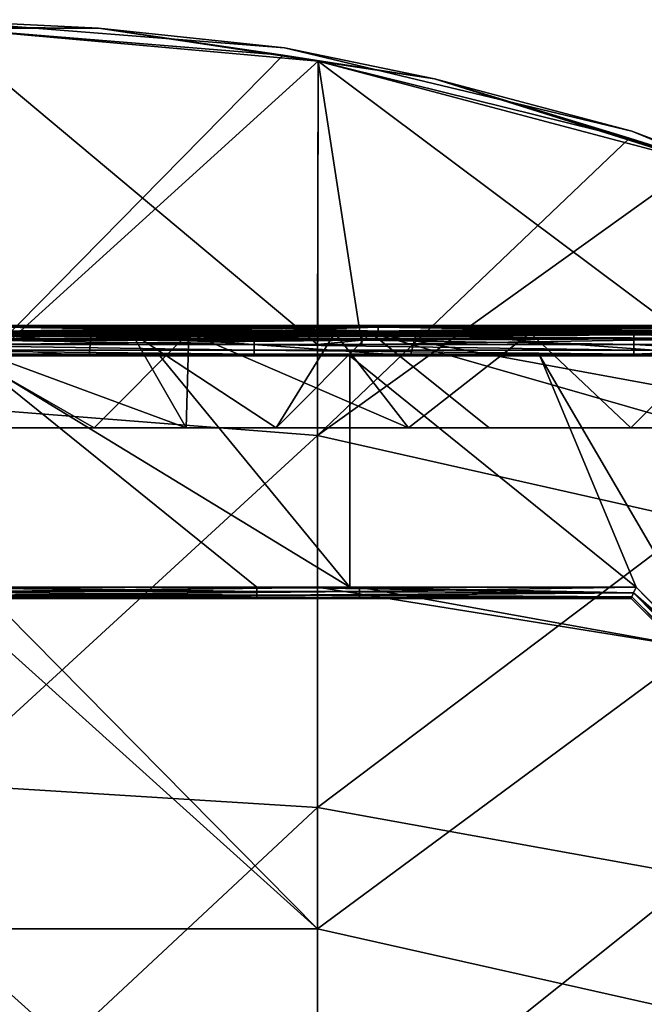
# Model space of a CAD drawing. Units: millimetres. Extents: x -300 to 300, y -600 to 10.
# Drawn here: x 12 to 94, y -130 to 0 of the extents above; entities that cross this region are included whole.
import ezdxf

# ---------------------------------------------------------------- set-up
doc = ezdxf.new("R2010")
doc.units = ezdxf.units.MM
doc.header["$LTSCALE"] = 65.185185
for name, color, linetype in [('1', 7, 'CONTINUOUS'), ('104', 7, 'CONTINUOUS'), ('108', 7, 'CONTINUOUS'), ('110', 7, 'CONTINUOUS'), ('113', 7, 'CONTINUOUS'), ('118', 7, 'CONTINUOUS'), ('119', 7, 'CONTINUOUS'), ('120', 7, 'CONTINUOUS'), ('121', 7, 'CONTINUOUS'), ('122', 7, 'CONTINUOUS'), ('123', 7, 'CONTINUOUS'), ('124', 7, 'CONTINUOUS'), ('125', 7, 'CONTINUOUS'), ('126', 7, 'CONTINUOUS'), ('17', 7, 'CONTINUOUS'), ('18', 7, 'CONTINUOUS'), ('2', 7, 'CONTINUOUS'), ('25', 7, 'CONTINUOUS'), ('3', 7, 'CONTINUOUS'), ('33', 7, 'CONTINUOUS'), ('34', 7, 'CONTINUOUS'), ('46', 7, 'CONTINUOUS'), ('47', 7, 'CONTINUOUS'), ('53', 7, 'CONTINUOUS'), ('54', 7, 'CONTINUOUS'), ('58', 7, 'CONTINUOUS'), ('6', 7, 'CONTINUOUS'), ('66', 7, 'CONTINUOUS'), ('67', 7, 'CONTINUOUS'), ('68', 7, 'CONTINUOUS'), ('8', 7, 'CONTINUOUS'), ('80', 7, 'CONTINUOUS'), ('88', 7, 'CONTINUOUS'), ('9', 7, 'CONTINUOUS'), ('96', 7, 'CONTINUOUS')]:
    doc.layers.add(name, color=color, linetype=linetype)

msp = doc.modelspace()

# ---------------------------------------------------------------- linework, layer by layer
at = {"layer": '1', "linetype": 'Continuous'}
for points in [[(1.26, -1, 26), (1.25, -50.92, 26), (46.78, -4.68, 26), (1.26, -1, 26)], [(46.78, -4.68, 26), (1.25, -50.92, 26), (51.37, -5.45, 26), (46.78, -4.68, 26)], [(51.37, -5.45, 26), (1.25, -50.92, 26), (51.3, -54.81, 26), (51.37, -5.45, 26)], [(51.37, -5.45, 26), (51.3, -54.81, 26), (92.4, -15.64, 26), (51.37, -5.45, 26)], [(92.4, -15.64, 26), (51.3, -54.81, 26), (101.58, -18.78, 26), (92.4, -15.64, 26)], [(101.58, -18.78, 26), (51.3, -54.81, 26), (101.35, -66.12, 26), (101.58, -18.78, 26)], [(1.25, -50.92, 26), (1.25, -100.73, 26), (51.3, -54.81, 26), (1.25, -50.92, 26)], [(51.3, -54.81, 26), (1.25, -100.73, 26), (51.3, -103.85, 26), (51.3, -54.81, 26)], [(51.3, -54.81, 26), (51.3, -103.85, 26), (101.35, -66.12, 26), (51.3, -54.81, 26)], [(101.35, -66.12, 26), (51.3, -103.85, 26), (101.35, -112.9, 26), (101.35, -66.12, 26)], [(1.25, -100.73, 26), (1.25, -150.55, 26), (51.3, -103.85, 26), (1.25, -100.73, 26)], [(51.3, -103.85, 26), (1.25, -150.55, 26), (51.3, -152.88, 26), (51.3, -103.85, 26)], [(51.3, -103.85, 26), (51.3, -152.88, 26), (101.35, -112.9, 26), (51.3, -103.85, 26)], [(101.35, -112.9, 26), (51.3, -152.88, 26), (101.35, -159.67, 26), (101.35, -112.9, 26)]]:
    msp.add_3dface(points, dxfattribs=at)
at = {"layer": '104', "linetype": 'Continuous'}
for points in [[(42.85, -41.05, 20.5), (9.25, -41.05, 20.5), (-7.2, -41.17, 20.47), (42.85, -41.05, 20.5)], [(42.85, -41.05, 20.5), (-7.2, -41.17, 20.47), (42.85, -41.17, 20.47), (42.85, -41.05, 20.5)], [(-7.2, -41.17, 20.47), (-7.2, -41.27, 20.38), (42.85, -41.17, 20.47), (-7.2, -41.17, 20.47)], [(42.85, -41.17, 20.47), (-7.2, -41.27, 20.38), (42.85, -41.27, 20.38), (42.85, -41.17, 20.47)], [(-7.2, -41.3, 20.25), (21.43, -41.3, 20.25), (42.85, -41.27, 20.38), (-7.2, -41.3, 20.25)], [(-7.2, -41.27, 20.38), (-7.2, -41.3, 20.25), (42.85, -41.27, 20.38), (-7.2, -41.27, 20.38)], [(21.43, -41.3, 20.25), (42.85, -41.3, 20.25), (42.85, -41.27, 20.38), (21.43, -41.3, 20.25)], [(59.3, -41.05, 20.5), (42.85, -41.05, 20.5), (42.85, -41.17, 20.47), (59.3, -41.05, 20.5)], [(92.9, -41.05, 20.5), (59.3, -41.05, 20.5), (42.85, -41.17, 20.47), (92.9, -41.05, 20.5)], [(92.9, -41.05, 20.5), (42.85, -41.17, 20.47), (92.9, -41.17, 20.47), (92.9, -41.05, 20.5)], [(42.85, -41.17, 20.47), (42.85, -41.27, 20.38), (92.9, -41.17, 20.47), (42.85, -41.17, 20.47)], [(92.9, -41.17, 20.47), (42.85, -41.27, 20.38), (92.9, -41.27, 20.38), (92.9, -41.17, 20.47)], [(42.85, -41.3, 20.25), (64.29, -41.3, 20.25), (92.9, -41.27, 20.38), (42.85, -41.3, 20.25)], [(42.85, -41.27, 20.38), (42.85, -41.3, 20.25), (92.9, -41.27, 20.38), (42.85, -41.27, 20.38)], [(64.29, -41.3, 20.25), (92.9, -41.3, 20.25), (92.9, -41.27, 20.38), (64.29, -41.3, 20.25)], [(107.25, -41.05, 20.5), (92.9, -41.05, 20.5), (92.9, -41.17, 20.47), (107.25, -41.05, 20.5)], [(107.18, -41.23, 20.42), (107.25, -41.05, 20.5), (92.9, -41.17, 20.47), (107.18, -41.23, 20.42)], [(107.18, -41.23, 20.42), (92.9, -41.17, 20.47), (92.9, -41.27, 20.38), (107.18, -41.23, 20.42)], [(92.9, -41.3, 20.25), (107.15, -41.3, 20.25), (107.18, -41.23, 20.42), (92.9, -41.3, 20.25)], [(92.9, -41.3, 20.25), (107.18, -41.23, 20.42), (92.9, -41.27, 20.38), (92.9, -41.3, 20.25)]]:
    msp.add_3dface(points, dxfattribs=at)
at = {"layer": '108', "linetype": 'Continuous'}
for points in [[(4.52, -53.8, 7), (33.99, -53.8, 7), (0, -41.3, 7), (4.52, -53.8, 7)], [(0, -41.3, 7), (33.99, -53.8, 7), (26.79, -41.3, 7), (0, -41.3, 7)], [(33.99, -53.8, 7), (45.82, -53.8, 7), (26.79, -41.3, 7), (33.99, -53.8, 7)], [(26.79, -41.3, 7), (45.82, -53.8, 7), (53.58, -41.3, 7), (26.79, -41.3, 7)], [(45.82, -53.8, 7), (73.9, -53.8, 7), (58.32, -41.3, 7), (45.82, -53.8, 7)], [(45.82, -53.8, 7), (58.32, -41.3, 7), (53.58, -41.3, 7), (45.82, -53.8, 7)], [(101.97, -53.8, 7), (118.12, -52.27, 7), (58.32, -41.3, 7), (101.97, -53.8, 7)], [(58.32, -41.3, 7), (118.12, -52.27, 7), (107.15, -41.3, 7), (58.32, -41.3, 7)], [(73.9, -53.8, 7), (101.97, -53.8, 7), (58.32, -41.3, 7), (73.9, -53.8, 7)]]:
    msp.add_3dface(points, dxfattribs=at)
at = {"layer": '110', "linetype": 'Continuous'}
for points in [[(21.83, -53.8, 19), (-6.08, -53.8, 19), (0, -41.3, 19), (21.83, -53.8, 19)], [(34.33, -41.3, 19), (21.83, -53.8, 19), (0, -41.3, 19), (34.33, -41.3, 19)], [(21.83, -53.8, 19), (34.33, -41.3, 19), (33.99, -53.8, 19), (21.83, -53.8, 19)], [(34.33, -41.3, 19), (63.3, -53.8, 19), (33.99, -53.8, 19), (34.33, -41.3, 19)], [(53.58, -41.3, 19), (63.3, -53.8, 19), (34.33, -41.3, 19), (53.58, -41.3, 19)], [(79.34, -41.3, 19), (63.3, -53.8, 19), (53.58, -41.3, 19), (79.34, -41.3, 19)], [(92.6, -53.8, 19), (63.3, -53.8, 19), (79.34, -41.3, 19), (92.6, -53.8, 19)], [(105.1, -41.3, 19), (92.6, -53.8, 19), (79.34, -41.3, 19), (105.1, -41.3, 19)], [(105.1, -41.3, 19), (101.97, -53.8, 19), (92.6, -53.8, 19), (105.1, -41.3, 19)]]:
    msp.add_3dface(points, dxfattribs=at)
at = {"layer": '113', "linetype": 'Continuous'}
for points in [[(21.83, -53.8, 19), (4.52, -53.8, 7), (-6.08, -53.8, 19), (21.83, -53.8, 19)], [(33.99, -53.8, 7), (4.52, -53.8, 7), (33.99, -53.8, 19), (33.99, -53.8, 7)], [(4.52, -53.8, 7), (21.83, -53.8, 19), (33.99, -53.8, 19), (4.52, -53.8, 7)], [(45.82, -53.8, 7), (33.99, -53.8, 7), (63.3, -53.8, 19), (45.82, -53.8, 7)], [(63.3, -53.8, 19), (33.99, -53.8, 7), (33.99, -53.8, 19), (63.3, -53.8, 19)], [(73.9, -53.8, 7), (45.82, -53.8, 7), (63.3, -53.8, 19), (73.9, -53.8, 7)], [(92.6, -53.8, 19), (73.9, -53.8, 7), (63.3, -53.8, 19), (92.6, -53.8, 19)], [(101.97, -53.8, 7), (73.9, -53.8, 7), (101.97, -53.8, 19), (101.97, -53.8, 7)], [(101.97, -53.8, 19), (73.9, -53.8, 7), (92.6, -53.8, 19), (101.97, -53.8, 19)]]:
    msp.add_3dface(points, dxfattribs=at)
at = {"layer": '118', "linetype": 'Continuous'}
for points in [[(-21.43, -41.3, 7.97), (0, -41.3, 7), (21.43, -41.3, 7.97), (-21.43, -41.3, 7.97)], [(0, -41.3, 7), (26.79, -41.3, 7), (21.43, -41.3, 7.97), (0, -41.3, 7)], [(53.58, -41.3, 7), (58.32, -41.3, 7), (21.43, -41.3, 7.97), (53.58, -41.3, 7)], [(21.43, -41.3, 7.97), (58.32, -41.3, 7), (64.29, -41.3, 7.97), (21.43, -41.3, 7.97)], [(26.79, -41.3, 7), (53.58, -41.3, 7), (21.43, -41.3, 7.97), (26.79, -41.3, 7)], [(58.32, -41.3, 7), (107.15, -41.3, 7), (64.29, -41.3, 7.97), (58.32, -41.3, 7)], [(64.29, -41.3, 7.97), (107.15, -41.3, 7), (107.15, -41.3, 7.97), (64.29, -41.3, 7.97)]]:
    msp.add_3dface(points, dxfattribs=at)
at = {"layer": '119', "linetype": 'Continuous'}
for points in [[(-21.43, -41.3, 7.97), (21.43, -41.3, 7.97), (-21.18, -44.3, 7), (-21.43, -41.3, 7.97)], [(-21.18, -44.3, 7), (21.43, -41.3, 7.97), (21.18, -44.3, 7), (-21.18, -44.3, 7)], [(21.18, -44.3, 7), (21.43, -41.3, 7.97), (63.54, -44.3, 7), (21.18, -44.3, 7)], [(21.43, -41.3, 7.97), (64.29, -41.3, 7.97), (63.54, -44.3, 7), (21.43, -41.3, 7.97)], [(63.54, -44.3, 7), (64.29, -41.3, 7.97), (105.91, -44.3, 7), (63.54, -44.3, 7)], [(64.29, -41.3, 7.97), (107.15, -41.3, 7.97), (105.91, -44.3, 7), (64.29, -41.3, 7.97)]]:
    msp.add_3dface(points, dxfattribs=at)
at = {"layer": '120', "linetype": 'Continuous'}
for points in [[(-21.18, -44.3, 7), (21.18, -44.3, 7), (-21.18, -44.3, 7.74), (-21.18, -44.3, 7)], [(-21.18, -44.3, 7.74), (21.18, -44.3, 7), (21.18, -44.3, 7.74), (-21.18, -44.3, 7.74)], [(21.18, -44.3, 7), (63.54, -44.3, 7), (21.18, -44.3, 7.74), (21.18, -44.3, 7)], [(21.18, -44.3, 7.74), (63.54, -44.3, 7), (63.54, -44.3, 7.74), (21.18, -44.3, 7.74)], [(63.54, -44.3, 7), (105.91, -44.3, 7), (63.54, -44.3, 7.74), (63.54, -44.3, 7)], [(63.54, -44.3, 7.74), (105.91, -44.3, 7), (105.91, -44.3, 7.74), (63.54, -44.3, 7.74)]]:
    msp.add_3dface(points, dxfattribs=at)
at = {"layer": '121', "linetype": 'Continuous'}
for points in [[(-21.18, -44.3, 7.74), (21.18, -44.3, 7.74), (-21.43, -41.3, 8.71), (-21.18, -44.3, 7.74)], [(-21.43, -41.3, 8.71), (21.18, -44.3, 7.74), (21.43, -41.3, 8.71), (-21.43, -41.3, 8.71)], [(21.18, -44.3, 7.74), (63.54, -44.3, 7.74), (21.43, -41.3, 8.71), (21.18, -44.3, 7.74)], [(21.43, -41.3, 8.71), (63.54, -44.3, 7.74), (64.29, -41.3, 8.71), (21.43, -41.3, 8.71)], [(63.54, -44.3, 7.74), (105.91, -44.3, 7.74), (64.29, -41.3, 8.71), (63.54, -44.3, 7.74)], [(64.29, -41.3, 8.71), (105.91, -44.3, 7.74), (107.15, -41.3, 8.71), (64.29, -41.3, 8.71)]]:
    msp.add_3dface(points, dxfattribs=at)
at = {"layer": '122', "linetype": 'Continuous'}
for points in [[(-21.43, -41.3, 8.71), (21.43, -41.3, 8.71), (-21.43, -41.3, 17.29), (-21.43, -41.3, 8.71)], [(-21.43, -41.3, 17.29), (21.43, -41.3, 8.71), (21.43, -41.3, 17.29), (-21.43, -41.3, 17.29)], [(21.43, -41.3, 8.71), (64.29, -41.3, 8.71), (21.43, -41.3, 17.29), (21.43, -41.3, 8.71)], [(21.43, -41.3, 17.29), (64.29, -41.3, 8.71), (64.29, -41.3, 17.29), (21.43, -41.3, 17.29)], [(64.29, -41.3, 8.71), (107.15, -41.3, 8.71), (64.29, -41.3, 17.29), (64.29, -41.3, 8.71)], [(64.29, -41.3, 17.29), (107.15, -41.3, 8.71), (107.15, -41.3, 17.29), (64.29, -41.3, 17.29)]]:
    msp.add_3dface(points, dxfattribs=at)
at = {"layer": '123', "linetype": 'Continuous'}
for points in [[(-21.43, -41.3, 17.29), (21.43, -41.3, 17.29), (-21.18, -44.3, 18.26), (-21.43, -41.3, 17.29)], [(-21.18, -44.3, 18.26), (21.43, -41.3, 17.29), (21.18, -44.3, 18.26), (-21.18, -44.3, 18.26)], [(21.18, -44.3, 18.26), (21.43, -41.3, 17.29), (63.54, -44.3, 18.26), (21.18, -44.3, 18.26)], [(21.43, -41.3, 17.29), (64.29, -41.3, 17.29), (63.54, -44.3, 18.26), (21.43, -41.3, 17.29)], [(63.54, -44.3, 18.26), (64.29, -41.3, 17.29), (105.91, -44.3, 18.26), (63.54, -44.3, 18.26)], [(64.29, -41.3, 17.29), (107.15, -41.3, 17.29), (105.91, -44.3, 18.26), (64.29, -41.3, 17.29)]]:
    msp.add_3dface(points, dxfattribs=at)
at = {"layer": '124', "linetype": 'Continuous'}
for points in [[(-21.18, -44.3, 18.26), (21.18, -44.3, 18.26), (-21.18, -44.3, 19), (-21.18, -44.3, 18.26)], [(-21.18, -44.3, 19), (21.18, -44.3, 18.26), (21.18, -44.3, 19), (-21.18, -44.3, 19)], [(21.18, -44.3, 18.26), (63.54, -44.3, 18.26), (21.18, -44.3, 19), (21.18, -44.3, 18.26)], [(21.18, -44.3, 19), (63.54, -44.3, 18.26), (63.54, -44.3, 19), (21.18, -44.3, 19)], [(63.54, -44.3, 18.26), (105.91, -44.3, 18.26), (63.54, -44.3, 19), (63.54, -44.3, 18.26)], [(63.54, -44.3, 19), (105.91, -44.3, 18.26), (105.91, -44.3, 19), (63.54, -44.3, 19)]]:
    msp.add_3dface(points, dxfattribs=at)
at = {"layer": '125', "linetype": 'Continuous'}
for points in [[(-21.18, -44.3, 19), (21.18, -44.3, 19), (-21.43, -41.3, 18.03), (-21.18, -44.3, 19)], [(-21.43, -41.3, 18.03), (21.18, -44.3, 19), (21.43, -41.3, 18.03), (-21.43, -41.3, 18.03)], [(21.18, -44.3, 19), (63.54, -44.3, 19), (21.43, -41.3, 18.03), (21.18, -44.3, 19)], [(21.43, -41.3, 18.03), (63.54, -44.3, 19), (64.29, -41.3, 18.03), (21.43, -41.3, 18.03)], [(63.54, -44.3, 19), (105.91, -44.3, 19), (64.29, -41.3, 18.03), (63.54, -44.3, 19)], [(64.29, -41.3, 18.03), (105.91, -44.3, 19), (107.15, -41.3, 18.03), (64.29, -41.3, 18.03)]]:
    msp.add_3dface(points, dxfattribs=at)
at = {"layer": '126', "linetype": 'Continuous'}
for points in [[(0, -41.3, 19), (-21.43, -41.3, 18.03), (21.43, -41.3, 18.03), (0, -41.3, 19)], [(34.33, -41.3, 19), (0, -41.3, 19), (21.43, -41.3, 18.03), (34.33, -41.3, 19)], [(34.33, -41.3, 19), (21.43, -41.3, 18.03), (64.29, -41.3, 18.03), (34.33, -41.3, 19)], [(53.58, -41.3, 19), (34.33, -41.3, 19), (64.29, -41.3, 18.03), (53.58, -41.3, 19)], [(79.34, -41.3, 19), (53.58, -41.3, 19), (64.29, -41.3, 18.03), (79.34, -41.3, 19)], [(79.34, -41.3, 19), (64.29, -41.3, 18.03), (107.15, -41.3, 18.03), (79.34, -41.3, 19)], [(105.1, -41.3, 19), (79.34, -41.3, 19), (107.15, -41.3, 18.03), (105.1, -41.3, 19)]]:
    msp.add_3dface(points, dxfattribs=at)
at = {"layer": '17', "linetype": 'Continuous'}
for points in [[(21.43, -41.3, 4.75), (-7.1, -41.3, 1.5), (-7.2, -41.3, 4.75), (21.43, -41.3, 4.75)], [(21.43, -41.3, 20.25), (-7.2, -41.3, 20.25), (21.43, -41.3, 20.5), (21.43, -41.3, 20.25)], [(21.43, -41.3, 20.5), (-7.2, -41.3, 20.25), (7.1, -41.3, 20.5), (21.43, -41.3, 20.5)], [(21.43, -41.3, 1.5), (-7.1, -41.3, 1.5), (21.43, -41.3, 4.75), (21.43, -41.3, 1.5)], [(42.95, -41.3, 1.5), (21.43, -41.3, 1.5), (42.85, -41.3, 4.75), (42.95, -41.3, 1.5)], [(42.85, -41.3, 4.75), (21.43, -41.3, 1.5), (21.43, -41.3, 4.75), (42.85, -41.3, 4.75)], [(42.85, -41.3, 20.25), (21.43, -41.3, 20.25), (57.15, -41.3, 20.5), (42.85, -41.3, 20.25)], [(57.15, -41.3, 20.5), (21.43, -41.3, 20.25), (21.43, -41.3, 20.5), (57.15, -41.3, 20.5)], [(64.29, -41.3, 4.75), (42.95, -41.3, 1.5), (42.85, -41.3, 4.75), (64.29, -41.3, 4.75)], [(64.29, -41.3, 20.25), (42.85, -41.3, 20.25), (64.29, -41.3, 20.5), (64.29, -41.3, 20.25)], [(64.29, -41.3, 20.5), (42.85, -41.3, 20.25), (57.15, -41.3, 20.5), (64.29, -41.3, 20.5)], [(64.29, -41.3, 1.5), (42.95, -41.3, 1.5), (64.29, -41.3, 4.75), (64.29, -41.3, 1.5)], [(64.29, -41.3, 20.25), (107.15, -41.3, 20.5), (92.9, -41.3, 20.25), (64.29, -41.3, 20.25)], [(107.15, -41.3, 20.5), (64.29, -41.3, 20.25), (64.29, -41.3, 20.5), (107.15, -41.3, 20.5)], [(93, -41.3, 1.5), (64.29, -41.3, 1.5), (92.9, -41.3, 4.75), (93, -41.3, 1.5)], [(92.9, -41.3, 4.75), (64.29, -41.3, 1.5), (64.29, -41.3, 4.75), (92.9, -41.3, 4.75)], [(107.15, -41.3, 4.75), (93, -41.3, 1.5), (92.9, -41.3, 4.75), (107.15, -41.3, 4.75)], [(107.15, -41.3, 20.5), (107.15, -41.3, 20.25), (92.9, -41.3, 20.25), (107.15, -41.3, 20.5)], [(107.15, -41.3, 4.75), (107.15, -41.3, 1.5), (93, -41.3, 1.5), (107.15, -41.3, 4.75)]]:
    msp.add_3dface(points, dxfattribs=at)
at = {"layer": '18', "linetype": 'Continuous'}
for points in [[(0, -76.3, 5.5), (43.28, -76.3, 5.5), (0, -76.3, 20.5), (0, -76.3, 5.5)], [(0, -76.3, 20.5), (43.28, -76.3, 5.5), (6.78, -76.3, 20.5), (0, -76.3, 20.5)], [(43.28, -76.3, 5.5), (46.33, -76.3, 5.5), (6.78, -76.3, 20.5), (43.28, -76.3, 5.5)], [(6.78, -76.3, 20.5), (46.33, -76.3, 5.5), (46.33, -76.3, 20.5), (6.78, -76.3, 20.5)], [(46.33, -76.3, 5.5), (92.65, -76.3, 5.5), (46.33, -76.3, 20.5), (46.33, -76.3, 5.5)], [(46.33, -76.3, 20.5), (92.65, -76.3, 5.5), (56.83, -76.3, 20.5), (46.33, -76.3, 20.5)], [(56.83, -76.3, 20.5), (92.65, -76.3, 5.5), (92.65, -76.3, 20.5), (56.83, -76.3, 20.5)]]:
    msp.add_3dface(points, dxfattribs=at)
at = {"layer": '2', "linetype": 'Continuous'}
for points in [[(1.26, -1, 22), (46.78, -4.68, 22), (51.37, -5.45, 22), (1.26, -1, 22)], [(7.1, -42.8, 22), (1.26, -1, 22), (51.3, -42.8, 22), (7.1, -42.8, 22)], [(51.3, -42.8, 22), (1.26, -1, 22), (51.37, -5.45, 22), (51.3, -42.8, 22)], [(51.3, -42.8, 22), (51.37, -5.45, 22), (57.15, -42.8, 22), (51.3, -42.8, 22)], [(51.37, -5.45, 22), (92.4, -15.64, 22), (101.58, -18.78, 22), (51.37, -5.45, 22)], [(57.15, -42.8, 22), (51.37, -5.45, 22), (101.35, -42.8, 22), (57.15, -42.8, 22)], [(101.35, -42.8, 22), (51.37, -5.45, 22), (101.58, -18.78, 22), (101.35, -42.8, 22)], [(6.78, -74.8, 22), (51.3, -119.84, 22), (1.25, -74.8, 22), (6.78, -74.8, 22)], [(1.25, -74.8, 22), (51.3, -119.84, 22), (1.25, -119.84, 22), (1.25, -74.8, 22)], [(51.3, -74.8, 22), (51.3, -119.84, 22), (6.78, -74.8, 22), (51.3, -74.8, 22)], [(56.83, -74.8, 22), (101.35, -82.87, 22), (51.3, -74.8, 22), (56.83, -74.8, 22)], [(51.3, -74.8, 22), (101.35, -82.87, 22), (51.3, -119.84, 22), (51.3, -74.8, 22)], [(93.28, -74.8, 22), (101.35, -82.87, 22), (56.83, -74.8, 22), (93.28, -74.8, 22)], [(101.35, -82.87, 22), (101.35, -131.12, 22), (51.3, -119.84, 22), (101.35, -82.87, 22)], [(51.3, -119.84, 22), (51.3, -164.87, 22), (1.25, -119.84, 22), (51.3, -119.84, 22)], [(1.25, -119.84, 22), (51.3, -164.87, 22), (1.25, -164.87, 22), (1.25, -119.84, 22)], [(51.3, -119.84, 22), (101.35, -131.12, 22), (51.3, -164.87, 22), (51.3, -119.84, 22)]]:
    msp.add_3dface(points, dxfattribs=at)
at = {"layer": '25', "linetype": 'Continuous'}
for points in [[(92.65, -76.3, 20.5), (92.65, -76.3, 5.5), (117.99, -101.63, 5.5), (92.65, -76.3, 20.5)], [(125.42, -109.05, 5.5), (92.65, -76.3, 20.5), (117.99, -101.63, 5.5), (125.42, -109.05, 5.5)], [(92.65, -76.3, 20.5), (125.42, -109.05, 5.5), (125.42, -109.05, 20.5), (92.65, -76.3, 20.5)]]:
    msp.add_3dface(points, dxfattribs=at)
at = {"layer": '3', "linetype": 'Continuous'}
for points in [[(0, 0, 25), (46.93, -3.69, 25), (0, 0, 23), (0, 0, 25)], [(0, 0, 23), (46.93, -3.69, 25), (46.93, -3.69, 23), (0, 0, 23)], [(46.93, -3.69, 25), (92.71, -14.68, 25), (46.93, -3.69, 23), (46.93, -3.69, 25)], [(46.93, -3.69, 23), (92.71, -14.68, 25), (92.71, -14.68, 23), (46.93, -3.69, 23)], [(92.71, -14.68, 25), (136.2, -32.7, 25), (92.71, -14.68, 23), (92.71, -14.68, 25)], [(92.71, -14.68, 23), (136.2, -32.7, 25), (136.2, -32.7, 23), (92.71, -14.68, 23)]]:
    msp.add_3dface(points, dxfattribs=at)
at = {"layer": '33', "linetype": 'Continuous'}
for points in [[(21.18, -44.3, 1.5), (5.5, -44.3, 4), (-7.1, -44.3, 1.5), (21.18, -44.3, 1.5)], [(30.52, -44.3, 4), (5.5, -44.3, 4), (21.18, -44.3, 1.5), (30.52, -44.3, 4)], [(42.95, -44.3, 1.5), (30.52, -44.3, 4), (21.18, -44.3, 1.5), (42.95, -44.3, 1.5)], [(55.55, -44.3, 4), (30.52, -44.3, 4), (42.95, -44.3, 1.5), (55.55, -44.3, 4)], [(63.54, -44.3, 1.5), (55.55, -44.3, 4), (42.95, -44.3, 1.5), (63.54, -44.3, 1.5)], [(80.58, -44.3, 4), (55.55, -44.3, 4), (63.54, -44.3, 1.5), (80.58, -44.3, 4)], [(93, -44.3, 1.5), (80.58, -44.3, 4), (63.54, -44.3, 1.5), (93, -44.3, 1.5)], [(105.6, -44.3, 4), (80.58, -44.3, 4), (93, -44.3, 1.5), (105.6, -44.3, 4)], [(105.91, -44.3, 1.5), (105.6, -44.3, 4), (93, -44.3, 1.5), (105.91, -44.3, 1.5)]]:
    msp.add_3dface(points, dxfattribs=at)
at = {"layer": '34', "linetype": 'Continuous'}
for points in [[(-7.1, -41.3, 1.5), (21.43, -41.3, 1.5), (42.95, -41.5, 0.75), (-7.1, -41.3, 1.5)], [(-7.1, -41.3, 1.5), (42.95, -41.5, 0.75), (-7.1, -41.5, 0.75), (-7.1, -41.3, 1.5)], [(42.95, -41.5, 0.75), (42.95, -42.05, 0.2), (-7.1, -41.5, 0.75), (42.95, -41.5, 0.75)], [(-7.1, -41.5, 0.75), (42.95, -42.05, 0.2), (-7.1, -42.05, 0.2), (-7.1, -41.5, 0.75)], [(21.43, -41.3, 1.5), (42.95, -41.3, 1.5), (42.95, -41.5, 0.75), (21.43, -41.3, 1.5)], [(42.95, -41.3, 1.5), (64.29, -41.3, 1.5), (93, -41.5, 0.75), (42.95, -41.3, 1.5)], [(42.95, -41.3, 1.5), (93, -41.5, 0.75), (42.95, -41.5, 0.75), (42.95, -41.3, 1.5)], [(93, -41.5, 0.75), (93, -42.05, 0.2), (42.95, -41.5, 0.75), (93, -41.5, 0.75)], [(42.95, -41.5, 0.75), (93, -42.05, 0.2), (42.95, -42.05, 0.2), (42.95, -41.5, 0.75)], [(64.29, -41.3, 1.5), (93, -41.3, 1.5), (93, -41.5, 0.75), (64.29, -41.3, 1.5)], [(93, -41.3, 1.5), (107.15, -41.3, 1.5), (107.07, -41.49, 0.78), (93, -41.3, 1.5)], [(93, -41.3, 1.5), (107.07, -41.49, 0.78), (93, -41.5, 0.75), (93, -41.3, 1.5)], [(107.07, -41.49, 0.78), (106.85, -42.02, 0.22), (93, -41.5, 0.75), (107.07, -41.49, 0.78)], [(93, -41.5, 0.75), (106.85, -42.02, 0.22), (93, -42.05, 0.2), (93, -41.5, 0.75)], [(42.95, -42.05, 0.2), (42.95, -42.8), (-7.1, -42.05, 0.2), (42.95, -42.05, 0.2)], [(-7.1, -42.05, 0.2), (42.95, -42.8), (-7.1, -42.8), (-7.1, -42.05, 0.2)], [(42.95, -42.8), (42.95, -43.55, 0.2), (-7.1, -42.8), (42.95, -42.8)], [(-7.1, -42.8), (42.95, -43.55, 0.2), (-7.1, -43.55, 0.2), (-7.1, -42.8)], [(93, -42.05, 0.2), (93, -42.8), (42.95, -42.05, 0.2), (93, -42.05, 0.2)], [(42.95, -42.05, 0.2), (93, -42.8), (42.95, -42.8), (42.95, -42.05, 0.2)], [(93, -42.8), (93, -43.55, 0.2), (42.95, -42.8), (93, -42.8)], [(42.95, -42.8), (93, -43.55, 0.2), (42.95, -43.55, 0.2), (42.95, -42.8)], [(106.85, -42.02, 0.22), (106.53, -42.8), (93, -42.05, 0.2), (106.85, -42.02, 0.22)], [(93, -42.05, 0.2), (106.53, -42.8), (93, -42.8), (93, -42.05, 0.2)], [(106.53, -42.8), (106.21, -43.58, 0.22), (93, -42.8), (106.53, -42.8)], [(93, -42.8), (106.21, -43.58, 0.22), (93, -43.55, 0.2), (93, -42.8)], [(42.95, -43.55, 0.2), (42.95, -44.1, 0.75), (-7.1, -43.55, 0.2), (42.95, -43.55, 0.2)], [(-7.1, -43.55, 0.2), (42.95, -44.1, 0.75), (-7.1, -44.1, 0.75), (-7.1, -43.55, 0.2)], [(42.95, -44.3, 1.5), (21.18, -44.3, 1.5), (-7.1, -44.1, 0.75), (42.95, -44.3, 1.5)], [(42.95, -44.1, 0.75), (42.95, -44.3, 1.5), (-7.1, -44.1, 0.75), (42.95, -44.1, 0.75)], [(21.18, -44.3, 1.5), (-7.1, -44.3, 1.5), (-7.1, -44.1, 0.75), (21.18, -44.3, 1.5)], [(93, -43.55, 0.2), (93, -44.1, 0.75), (42.95, -43.55, 0.2), (93, -43.55, 0.2)], [(42.95, -43.55, 0.2), (93, -44.1, 0.75), (42.95, -44.1, 0.75), (42.95, -43.55, 0.2)], [(93, -44.3, 1.5), (63.54, -44.3, 1.5), (42.95, -44.1, 0.75), (93, -44.3, 1.5)], [(93, -44.1, 0.75), (93, -44.3, 1.5), (42.95, -44.1, 0.75), (93, -44.1, 0.75)], [(63.54, -44.3, 1.5), (42.95, -44.3, 1.5), (42.95, -44.1, 0.75), (63.54, -44.3, 1.5)], [(93, -43.55, 0.2), (106.21, -43.58, 0.22), (93, -44.1, 0.75), (93, -43.55, 0.2)], [(106.21, -43.58, 0.22), (105.98, -44.11, 0.78), (93, -44.1, 0.75), (106.21, -43.58, 0.22)], [(105.91, -44.3, 1.5), (93, -44.3, 1.5), (93, -44.1, 0.75), (105.91, -44.3, 1.5)], [(105.98, -44.11, 0.78), (105.91, -44.3, 1.5), (93, -44.1, 0.75), (105.98, -44.11, 0.78)]]:
    msp.add_3dface(points, dxfattribs=at)
at = {"layer": '46', "linetype": 'Continuous'}
for points in [[(93.28, -74.8, 4), (118.65, -100.98, 4.11), (92.96, -75.58, 4.22), (93.28, -74.8, 4)], [(93.28, -74.8, 4), (105.6, -87.12, 4), (118.65, -100.98, 4.11), (93.28, -74.8, 4)], [(117.99, -101.63, 5.5), (92.65, -76.3, 5.5), (92.73, -76.11, 4.78), (117.99, -101.63, 5.5)], [(92.96, -75.58, 4.22), (118.3, -101.32, 4.44), (92.73, -76.11, 4.78), (92.96, -75.58, 4.22)], [(118.07, -101.55, 4.93), (117.99, -101.63, 5.5), (92.73, -76.11, 4.78), (118.07, -101.55, 4.93)], [(118.3, -101.32, 4.44), (118.07, -101.55, 4.93), (92.73, -76.11, 4.78), (118.3, -101.32, 4.44)], [(118.65, -100.98, 4.11), (118.3, -101.32, 4.44), (92.96, -75.58, 4.22), (118.65, -100.98, 4.11)]]:
    msp.add_3dface(points, dxfattribs=at)
at = {"layer": '47', "linetype": 'Continuous'}
for points in [[(-6.77, -74.8, 4), (5.5, -74.8, 4), (43.28, -75.37, 4.11), (-6.77, -74.8, 4)], [(-6.77, -74.8, 4), (43.28, -75.37, 4.11), (-6.77, -75.37, 4.11), (-6.77, -74.8, 4)], [(5.5, -74.8, 4), (43.28, -74.8, 4), (43.28, -75.37, 4.11), (5.5, -74.8, 4)], [(43.28, -74.8, 4), (55.55, -74.8, 4), (92.96, -75.58, 4.22), (43.28, -74.8, 4)], [(43.28, -74.8, 4), (92.96, -75.58, 4.22), (43.28, -75.37, 4.11), (43.28, -74.8, 4)], [(55.55, -74.8, 4), (93.28, -74.8, 4), (92.96, -75.58, 4.22), (55.55, -74.8, 4)], [(43.28, -75.37, 4.11), (43.28, -75.86, 4.44), (-6.77, -75.37, 4.11), (43.28, -75.37, 4.11)], [(-6.77, -75.37, 4.11), (43.28, -75.86, 4.44), (-6.77, -75.86, 4.44), (-6.77, -75.37, 4.11)], [(43.28, -75.86, 4.44), (43.28, -76.19, 4.93), (-6.77, -75.86, 4.44), (43.28, -75.86, 4.44)], [(-6.77, -75.86, 4.44), (43.28, -76.19, 4.93), (-6.77, -76.19, 4.93), (-6.77, -75.86, 4.44)], [(43.28, -76.3, 5.5), (0, -76.3, 5.5), (-6.77, -76.19, 4.93), (43.28, -76.3, 5.5)], [(43.28, -76.19, 4.93), (43.28, -76.3, 5.5), (-6.77, -76.19, 4.93), (43.28, -76.19, 4.93)], [(43.28, -75.37, 4.11), (92.96, -75.58, 4.22), (43.28, -75.86, 4.44), (43.28, -75.37, 4.11)], [(92.96, -75.58, 4.22), (92.73, -76.11, 4.78), (43.28, -75.86, 4.44), (92.96, -75.58, 4.22)], [(43.28, -75.86, 4.44), (92.73, -76.11, 4.78), (43.28, -76.19, 4.93), (43.28, -75.86, 4.44)], [(92.73, -76.11, 4.78), (92.65, -76.3, 5.5), (43.28, -76.19, 4.93), (92.73, -76.11, 4.78)], [(92.65, -76.3, 5.5), (46.33, -76.3, 5.5), (43.28, -76.19, 4.93), (92.65, -76.3, 5.5)], [(46.33, -76.3, 5.5), (43.28, -76.3, 5.5), (43.28, -76.19, 4.93), (46.33, -76.3, 5.5)]]:
    msp.add_3dface(points, dxfattribs=at)
at = {"layer": '53', "linetype": 'Continuous'}
for points in [[(101.35, -82.87, 22), (93.28, -74.8, 22), (92.96, -75.58, 21.78), (101.35, -82.87, 22)], [(92.65, -76.3, 20.5), (127.66, -111.13, 21.07), (92.73, -76.11, 21.22), (92.65, -76.3, 20.5)], [(92.65, -76.3, 20.5), (125.42, -109.05, 20.5), (127.66, -111.13, 21.07), (92.65, -76.3, 20.5)], [(92.73, -76.11, 21.22), (127.89, -110.9, 21.56), (92.96, -75.58, 21.78), (92.73, -76.11, 21.22)], [(127.66, -111.13, 21.07), (127.89, -110.9, 21.56), (92.73, -76.11, 21.22), (127.66, -111.13, 21.07)], [(128.64, -110.15, 22), (101.35, -82.87, 22), (92.96, -75.58, 21.78), (128.64, -110.15, 22)], [(128.23, -110.56, 21.89), (128.64, -110.15, 22), (92.96, -75.58, 21.78), (128.23, -110.56, 21.89)], [(127.89, -110.9, 21.56), (128.23, -110.56, 21.89), (92.96, -75.58, 21.78), (127.89, -110.9, 21.56)]]:
    msp.add_3dface(points, dxfattribs=at)
at = {"layer": '54', "linetype": 'Continuous'}
for points in [[(56.83, -74.8, 22), (51.3, -74.8, 22), (6.78, -75.37, 21.89), (56.83, -74.8, 22)], [(56.83, -74.8, 22), (6.78, -75.37, 21.89), (56.83, -75.37, 21.89), (56.83, -74.8, 22)], [(51.3, -74.8, 22), (6.78, -74.8, 22), (6.78, -75.37, 21.89), (51.3, -74.8, 22)], [(93.28, -74.8, 22), (56.83, -74.8, 22), (56.83, -75.37, 21.89), (93.28, -74.8, 22)], [(92.96, -75.58, 21.78), (93.28, -74.8, 22), (56.83, -75.37, 21.89), (92.96, -75.58, 21.78)], [(6.78, -75.37, 21.89), (6.78, -75.86, 21.56), (56.83, -75.37, 21.89), (6.78, -75.37, 21.89)], [(56.83, -75.37, 21.89), (6.78, -75.86, 21.56), (56.83, -75.86, 21.56), (56.83, -75.37, 21.89)], [(6.78, -75.86, 21.56), (6.78, -76.19, 21.07), (56.83, -75.86, 21.56), (6.78, -75.86, 21.56)], [(56.83, -75.86, 21.56), (6.78, -76.19, 21.07), (56.83, -76.19, 21.07), (56.83, -75.86, 21.56)], [(6.78, -76.3, 20.5), (46.33, -76.3, 20.5), (56.83, -76.19, 21.07), (6.78, -76.3, 20.5)], [(6.78, -76.19, 21.07), (6.78, -76.3, 20.5), (56.83, -76.19, 21.07), (6.78, -76.19, 21.07)], [(46.33, -76.3, 20.5), (56.83, -76.3, 20.5), (56.83, -76.19, 21.07), (46.33, -76.3, 20.5)], [(92.96, -75.58, 21.78), (56.83, -75.37, 21.89), (56.83, -75.86, 21.56), (92.96, -75.58, 21.78)], [(92.73, -76.11, 21.22), (92.96, -75.58, 21.78), (56.83, -75.86, 21.56), (92.73, -76.11, 21.22)], [(92.73, -76.11, 21.22), (56.83, -75.86, 21.56), (56.83, -76.19, 21.07), (92.73, -76.11, 21.22)], [(56.83, -76.3, 20.5), (92.65, -76.3, 20.5), (92.73, -76.11, 21.22), (56.83, -76.3, 20.5)], [(56.83, -76.3, 20.5), (92.73, -76.11, 21.22), (56.83, -76.19, 21.07), (56.83, -76.3, 20.5)]]:
    msp.add_3dface(points, dxfattribs=at)
at = {"layer": '58', "linetype": 'Continuous'}
for points in [[(57.15, -41.3, 20.5), (21.43, -41.3, 20.5), (7.1, -41.41, 21.07), (57.15, -41.3, 20.5)], [(57.15, -41.41, 21.07), (57.15, -41.3, 20.5), (7.1, -41.41, 21.07), (57.15, -41.41, 21.07)], [(21.43, -41.3, 20.5), (7.1, -41.3, 20.5), (7.1, -41.41, 21.07), (21.43, -41.3, 20.5)], [(57.15, -41.74, 21.56), (57.15, -41.41, 21.07), (7.1, -41.74, 21.56), (57.15, -41.74, 21.56)], [(7.1, -41.74, 21.56), (57.15, -41.41, 21.07), (7.1, -41.41, 21.07), (7.1, -41.74, 21.56)], [(107.15, -41.3, 20.5), (64.29, -41.3, 20.5), (57.15, -41.41, 21.07), (107.15, -41.3, 20.5)], [(107.15, -41.3, 20.5), (57.15, -41.41, 21.07), (107.07, -41.49, 21.22), (107.15, -41.3, 20.5)], [(64.29, -41.3, 20.5), (57.15, -41.3, 20.5), (57.15, -41.41, 21.07), (64.29, -41.3, 20.5)], [(57.15, -41.41, 21.07), (57.15, -41.74, 21.56), (107.07, -41.49, 21.22), (57.15, -41.41, 21.07)], [(107.07, -41.49, 21.22), (57.15, -41.74, 21.56), (106.85, -42.02, 21.78), (107.07, -41.49, 21.22)], [(57.15, -42.23, 21.89), (57.15, -41.74, 21.56), (7.1, -42.23, 21.89), (57.15, -42.23, 21.89)], [(7.1, -42.23, 21.89), (57.15, -41.74, 21.56), (7.1, -41.74, 21.56), (7.1, -42.23, 21.89)], [(7.1, -42.8, 22), (51.3, -42.8, 22), (57.15, -42.23, 21.89), (7.1, -42.8, 22)], [(7.1, -42.8, 22), (57.15, -42.23, 21.89), (7.1, -42.23, 21.89), (7.1, -42.8, 22)], [(51.3, -42.8, 22), (57.15, -42.8, 22), (57.15, -42.23, 21.89), (51.3, -42.8, 22)], [(57.15, -41.74, 21.56), (57.15, -42.23, 21.89), (106.85, -42.02, 21.78), (57.15, -41.74, 21.56)], [(57.15, -42.8, 22), (101.35, -42.8, 22), (106.85, -42.02, 21.78), (57.15, -42.8, 22)], [(57.15, -42.23, 21.89), (57.15, -42.8, 22), (106.85, -42.02, 21.78), (57.15, -42.23, 21.89)]]:
    msp.add_3dface(points, dxfattribs=at)
at = {"layer": '6', "linetype": 'Continuous'}
for points in [[(0, 0, 25), (-22.4, -1.13, 25.71), (22.4, -1.13, 25.71), (0, 0, 25)], [(46.93, -3.69, 25), (0, 0, 25), (22.4, -1.13, 25.71), (46.93, -3.69, 25)], [(-22.4, -1.13, 25.71), (1.26, -1, 26), (22.4, -1.13, 25.71), (-22.4, -1.13, 25.71)], [(1.26, -1, 26), (46.78, -4.68, 26), (22.4, -1.13, 25.71), (1.26, -1, 26)], [(46.78, -4.68, 26), (51.37, -5.45, 26), (22.4, -1.13, 25.71), (46.78, -4.68, 26)], [(22.4, -1.13, 25.71), (51.37, -5.45, 26), (66.69, -7.81, 25.71), (22.4, -1.13, 25.71)], [(46.93, -3.69, 25), (22.4, -1.13, 25.71), (66.69, -7.81, 25.71), (46.93, -3.69, 25)], [(92.71, -14.68, 25), (46.93, -3.69, 25), (66.69, -7.81, 25.71), (92.71, -14.68, 25)], [(51.37, -5.45, 26), (92.4, -15.64, 26), (66.69, -7.81, 25.71), (51.37, -5.45, 26)], [(92.4, -15.64, 26), (101.58, -18.78, 26), (66.69, -7.81, 25.71), (92.4, -15.64, 26)], [(66.69, -7.81, 25.71), (101.58, -18.78, 26), (109.5, -21.01, 25.71), (66.69, -7.81, 25.71)], [(92.71, -14.68, 25), (66.69, -7.81, 25.71), (109.5, -21.01, 25.71), (92.71, -14.68, 25)], [(136.2, -32.7, 25), (92.71, -14.68, 25), (109.5, -21.01, 25.71), (136.2, -32.7, 25)]]:
    msp.add_3dface(points, dxfattribs=at)
at = {"layer": '66', "linetype": 'Continuous'}
for points in [[(9.25, -40.55, 20.5), (9.25, -41.05, 20.5), (42.54, -40.55, 20.5), (9.25, -40.55, 20.5)], [(42.54, -40.55, 20.5), (9.25, -41.05, 20.5), (59.3, -40.55, 20.5), (42.54, -40.55, 20.5)], [(59.3, -40.55, 20.5), (9.25, -41.05, 20.5), (42.85, -41.05, 20.5), (59.3, -40.55, 20.5)], [(59.3, -41.05, 20.5), (59.3, -40.55, 20.5), (42.85, -41.05, 20.5), (59.3, -41.05, 20.5)], [(59.3, -40.55, 20.5), (59.3, -41.05, 20.5), (92.59, -40.55, 20.5), (59.3, -40.55, 20.5)], [(92.59, -40.55, 20.5), (59.3, -41.05, 20.5), (107.46, -40.55, 20.5), (92.59, -40.55, 20.5)], [(107.46, -40.55, 20.5), (59.3, -41.05, 20.5), (92.9, -41.05, 20.5), (107.46, -40.55, 20.5)], [(107.25, -41.05, 20.5), (107.46, -40.55, 20.5), (92.9, -41.05, 20.5), (107.25, -41.05, 20.5)]]:
    msp.add_3dface(points, dxfattribs=at)
at = {"layer": '67', "linetype": 'Continuous'}
for points in [[(21.51, -40.3, 4.75), (-7.51, -40.3, 4.75), (21.51, -40.3, 20.25), (21.51, -40.3, 4.75)], [(21.51, -40.3, 20.25), (-7.51, -40.3, 4.75), (-7.51, -40.3, 20.25), (21.51, -40.3, 20.25)], [(42.54, -40.3, 4.75), (21.51, -40.3, 4.75), (42.54, -40.3, 20.25), (42.54, -40.3, 4.75)], [(42.54, -40.3, 20.25), (21.51, -40.3, 4.75), (21.51, -40.3, 20.25), (42.54, -40.3, 20.25)], [(64.54, -40.3, 4.75), (42.54, -40.3, 4.75), (64.54, -40.3, 20.25), (64.54, -40.3, 4.75)], [(64.54, -40.3, 20.25), (42.54, -40.3, 4.75), (42.54, -40.3, 20.25), (64.54, -40.3, 20.25)], [(92.59, -40.3, 4.75), (64.54, -40.3, 4.75), (92.59, -40.3, 20.25), (92.59, -40.3, 4.75)], [(92.59, -40.3, 20.25), (64.54, -40.3, 4.75), (64.54, -40.3, 20.25), (92.59, -40.3, 20.25)], [(107.56, -40.3, 4.75), (92.59, -40.3, 4.75), (107.56, -40.3, 20.25), (107.56, -40.3, 4.75)], [(107.56, -40.3, 20.25), (92.59, -40.3, 4.75), (92.59, -40.3, 20.25), (107.56, -40.3, 20.25)]]:
    msp.add_3dface(points, dxfattribs=at)
at = {"layer": '68', "linetype": 'Continuous'}
for points in [[(59.3, -41.05, 4.5), (9.25, -40.55, 4.5), (42.54, -40.55, 4.5), (59.3, -41.05, 4.5)], [(9.25, -40.55, 4.5), (59.3, -41.05, 4.5), (42.85, -41.05, 4.5), (9.25, -40.55, 4.5)], [(9.25, -41.05, 4.5), (9.25, -40.55, 4.5), (42.85, -41.05, 4.5), (9.25, -41.05, 4.5)], [(59.3, -40.55, 4.5), (59.3, -41.05, 4.5), (42.54, -40.55, 4.5), (59.3, -40.55, 4.5)], [(59.3, -40.55, 4.5), (92.59, -40.55, 4.5), (107.25, -41.05, 4.5), (59.3, -40.55, 4.5)], [(59.3, -41.05, 4.5), (59.3, -40.55, 4.5), (92.9, -41.05, 4.5), (59.3, -41.05, 4.5)], [(92.9, -41.05, 4.5), (59.3, -40.55, 4.5), (107.25, -41.05, 4.5), (92.9, -41.05, 4.5)], [(92.59, -40.55, 4.5), (107.46, -40.55, 4.5), (107.25, -41.05, 4.5), (92.59, -40.55, 4.5)]]:
    msp.add_3dface(points, dxfattribs=at)
at = {"layer": '8', "linetype": 'Continuous'}
for points in [[(0, 0, 23), (22.4, -1.13, 22.29), (-22.4, -1.13, 22.29), (0, 0, 23)], [(0, 0, 23), (46.93, -3.69, 23), (22.4, -1.13, 22.29), (0, 0, 23)], [(22.4, -1.13, 22.29), (0, -1, 22), (-22.4, -1.13, 22.29), (22.4, -1.13, 22.29)], [(1.26, -1, 22), (0, -1, 22), (22.4, -1.13, 22.29), (1.26, -1, 22)], [(46.78, -4.68, 22), (1.26, -1, 22), (22.4, -1.13, 22.29), (46.78, -4.68, 22)], [(66.69, -7.81, 22.29), (46.78, -4.68, 22), (22.4, -1.13, 22.29), (66.69, -7.81, 22.29)], [(46.93, -3.69, 23), (66.69, -7.81, 22.29), (22.4, -1.13, 22.29), (46.93, -3.69, 23)], [(46.93, -3.69, 23), (92.71, -14.68, 23), (66.69, -7.81, 22.29), (46.93, -3.69, 23)], [(51.37, -5.45, 22), (46.78, -4.68, 22), (66.69, -7.81, 22.29), (51.37, -5.45, 22)], [(92.4, -15.64, 22), (51.37, -5.45, 22), (66.69, -7.81, 22.29), (92.4, -15.64, 22)], [(109.5, -21.01, 22.29), (92.4, -15.64, 22), (66.69, -7.81, 22.29), (109.5, -21.01, 22.29)], [(92.71, -14.68, 23), (109.5, -21.01, 22.29), (66.69, -7.81, 22.29), (92.71, -14.68, 23)], [(92.71, -14.68, 23), (136.2, -32.7, 23), (109.5, -21.01, 22.29), (92.71, -14.68, 23)], [(101.58, -18.78, 22), (92.4, -15.64, 22), (109.5, -21.01, 22.29), (101.58, -18.78, 22)]]:
    msp.add_3dface(points, dxfattribs=at)
at = {"layer": '80', "linetype": 'Continuous'}
for points in [[(42.54, -40.3, 20.25), (21.51, -40.3, 20.25), (-7.51, -40.33, 20.38), (42.54, -40.3, 20.25)], [(42.54, -40.3, 20.25), (-7.51, -40.33, 20.38), (42.54, -40.33, 20.38), (42.54, -40.3, 20.25)], [(21.51, -40.3, 20.25), (-7.51, -40.3, 20.25), (-7.51, -40.33, 20.38), (21.51, -40.3, 20.25)], [(-7.51, -40.33, 20.38), (-7.51, -40.42, 20.47), (42.54, -40.33, 20.38), (-7.51, -40.33, 20.38)], [(42.54, -40.33, 20.38), (-7.51, -40.42, 20.47), (42.54, -40.42, 20.47), (42.54, -40.33, 20.38)], [(-7.51, -40.55, 20.5), (9.25, -40.55, 20.5), (42.54, -40.42, 20.47), (-7.51, -40.55, 20.5)], [(-7.51, -40.42, 20.47), (-7.51, -40.55, 20.5), (42.54, -40.42, 20.47), (-7.51, -40.42, 20.47)], [(9.25, -40.55, 20.5), (42.54, -40.55, 20.5), (42.54, -40.42, 20.47), (9.25, -40.55, 20.5)], [(92.59, -40.3, 20.25), (64.54, -40.3, 20.25), (42.54, -40.33, 20.38), (92.59, -40.3, 20.25)], [(92.59, -40.3, 20.25), (42.54, -40.33, 20.38), (92.59, -40.33, 20.38), (92.59, -40.3, 20.25)], [(64.54, -40.3, 20.25), (42.54, -40.3, 20.25), (42.54, -40.33, 20.38), (64.54, -40.3, 20.25)], [(42.54, -40.33, 20.38), (42.54, -40.42, 20.47), (92.59, -40.33, 20.38), (42.54, -40.33, 20.38)], [(92.59, -40.33, 20.38), (42.54, -40.42, 20.47), (92.59, -40.42, 20.47), (92.59, -40.33, 20.38)], [(42.54, -40.55, 20.5), (59.3, -40.55, 20.5), (92.59, -40.42, 20.47), (42.54, -40.55, 20.5)], [(42.54, -40.42, 20.47), (42.54, -40.55, 20.5), (92.59, -40.42, 20.47), (42.54, -40.42, 20.47)], [(59.3, -40.55, 20.5), (92.59, -40.55, 20.5), (92.59, -40.42, 20.47), (59.3, -40.55, 20.5)], [(107.56, -40.3, 20.25), (92.59, -40.3, 20.25), (92.59, -40.33, 20.38), (107.56, -40.3, 20.25)], [(107.54, -40.37, 20.42), (107.56, -40.3, 20.25), (92.59, -40.33, 20.38), (107.54, -40.37, 20.42)], [(107.54, -40.37, 20.42), (92.59, -40.33, 20.38), (92.59, -40.42, 20.47), (107.54, -40.37, 20.42)], [(92.59, -40.55, 20.5), (107.46, -40.55, 20.5), (107.54, -40.37, 20.42), (92.59, -40.55, 20.5)], [(92.59, -40.55, 20.5), (107.54, -40.37, 20.42), (92.59, -40.42, 20.47), (92.59, -40.55, 20.5)]]:
    msp.add_3dface(points, dxfattribs=at)
at = {"layer": '88', "linetype": 'Continuous'}
for points in [[(-7.51, -40.3, 4.75), (21.51, -40.3, 4.75), (42.54, -40.33, 4.62), (-7.51, -40.3, 4.75)], [(-7.51, -40.33, 4.62), (-7.51, -40.3, 4.75), (42.54, -40.33, 4.62), (-7.51, -40.33, 4.62)], [(-7.51, -40.42, 4.53), (-7.51, -40.33, 4.62), (42.54, -40.42, 4.53), (-7.51, -40.42, 4.53)], [(42.54, -40.42, 4.53), (-7.51, -40.33, 4.62), (42.54, -40.33, 4.62), (42.54, -40.42, 4.53)], [(42.54, -40.55, 4.5), (9.25, -40.55, 4.5), (-7.51, -40.42, 4.53), (42.54, -40.55, 4.5)], [(42.54, -40.55, 4.5), (-7.51, -40.42, 4.53), (42.54, -40.42, 4.53), (42.54, -40.55, 4.5)], [(21.51, -40.3, 4.75), (42.54, -40.3, 4.75), (42.54, -40.33, 4.62), (21.51, -40.3, 4.75)], [(42.54, -40.3, 4.75), (64.54, -40.3, 4.75), (92.59, -40.33, 4.62), (42.54, -40.3, 4.75)], [(42.54, -40.33, 4.62), (42.54, -40.3, 4.75), (92.59, -40.33, 4.62), (42.54, -40.33, 4.62)], [(42.54, -40.42, 4.53), (42.54, -40.33, 4.62), (92.59, -40.42, 4.53), (42.54, -40.42, 4.53)], [(92.59, -40.42, 4.53), (42.54, -40.33, 4.62), (92.59, -40.33, 4.62), (92.59, -40.42, 4.53)], [(92.59, -40.55, 4.5), (59.3, -40.55, 4.5), (42.54, -40.42, 4.53), (92.59, -40.55, 4.5)], [(92.59, -40.55, 4.5), (42.54, -40.42, 4.53), (92.59, -40.42, 4.53), (92.59, -40.55, 4.5)], [(59.3, -40.55, 4.5), (42.54, -40.55, 4.5), (42.54, -40.42, 4.53), (59.3, -40.55, 4.5)], [(64.54, -40.3, 4.75), (92.59, -40.3, 4.75), (92.59, -40.33, 4.62), (64.54, -40.3, 4.75)], [(92.59, -40.3, 4.75), (107.56, -40.3, 4.75), (107.54, -40.37, 4.58), (92.59, -40.3, 4.75)], [(92.59, -40.3, 4.75), (107.54, -40.37, 4.58), (92.59, -40.33, 4.62), (92.59, -40.3, 4.75)], [(107.54, -40.37, 4.58), (92.59, -40.42, 4.53), (92.59, -40.33, 4.62), (107.54, -40.37, 4.58)], [(107.54, -40.37, 4.58), (107.46, -40.55, 4.5), (92.59, -40.42, 4.53), (107.54, -40.37, 4.58)], [(107.46, -40.55, 4.5), (92.59, -40.55, 4.5), (92.59, -40.42, 4.53), (107.46, -40.55, 4.5)]]:
    msp.add_3dface(points, dxfattribs=at)
at = {"layer": '9', "linetype": 'Continuous'}
for points in [[(30.52, -44.3, 4), (55.55, -74.8, 4), (5.5, -44.3, 4), (30.52, -44.3, 4)], [(5.5, -44.3, 4), (55.55, -74.8, 4), (43.28, -74.8, 4), (5.5, -44.3, 4)], [(5.5, -74.8, 4), (5.5, -44.3, 4), (43.28, -74.8, 4), (5.5, -74.8, 4)], [(55.55, -44.3, 4), (55.55, -74.8, 4), (30.52, -44.3, 4), (55.55, -44.3, 4)], [(55.55, -44.3, 4), (80.58, -44.3, 4), (93.28, -74.8, 4), (55.55, -44.3, 4)], [(55.55, -74.8, 4), (55.55, -44.3, 4), (93.28, -74.8, 4), (55.55, -74.8, 4)], [(105.6, -44.3, 4), (105.6, -87.12, 4), (80.58, -44.3, 4), (105.6, -44.3, 4)], [(80.58, -44.3, 4), (105.6, -87.12, 4), (93.28, -74.8, 4), (80.58, -44.3, 4)]]:
    msp.add_3dface(points, dxfattribs=at)
at = {"layer": '96', "linetype": 'Continuous'}
for points in [[(-7.2, -41.05, 4.5), (9.25, -41.05, 4.5), (42.85, -41.17, 4.53), (-7.2, -41.05, 4.5)], [(-7.2, -41.17, 4.53), (-7.2, -41.05, 4.5), (42.85, -41.17, 4.53), (-7.2, -41.17, 4.53)], [(-7.2, -41.27, 4.62), (-7.2, -41.17, 4.53), (42.85, -41.27, 4.62), (-7.2, -41.27, 4.62)], [(42.85, -41.27, 4.62), (-7.2, -41.17, 4.53), (42.85, -41.17, 4.53), (42.85, -41.27, 4.62)], [(42.85, -41.3, 4.75), (21.43, -41.3, 4.75), (-7.2, -41.27, 4.62), (42.85, -41.3, 4.75)], [(42.85, -41.3, 4.75), (-7.2, -41.27, 4.62), (42.85, -41.27, 4.62), (42.85, -41.3, 4.75)], [(21.43, -41.3, 4.75), (-7.2, -41.3, 4.75), (-7.2, -41.27, 4.62), (21.43, -41.3, 4.75)], [(9.25, -41.05, 4.5), (42.85, -41.05, 4.5), (42.85, -41.17, 4.53), (9.25, -41.05, 4.5)], [(42.85, -41.05, 4.5), (59.3, -41.05, 4.5), (92.9, -41.17, 4.53), (42.85, -41.05, 4.5)], [(42.85, -41.17, 4.53), (42.85, -41.05, 4.5), (92.9, -41.17, 4.53), (42.85, -41.17, 4.53)], [(42.85, -41.27, 4.62), (42.85, -41.17, 4.53), (92.9, -41.27, 4.62), (42.85, -41.27, 4.62)], [(92.9, -41.27, 4.62), (42.85, -41.17, 4.53), (92.9, -41.17, 4.53), (92.9, -41.27, 4.62)], [(92.9, -41.3, 4.75), (64.29, -41.3, 4.75), (42.85, -41.27, 4.62), (92.9, -41.3, 4.75)], [(92.9, -41.3, 4.75), (42.85, -41.27, 4.62), (92.9, -41.27, 4.62), (92.9, -41.3, 4.75)], [(64.29, -41.3, 4.75), (42.85, -41.3, 4.75), (42.85, -41.27, 4.62), (64.29, -41.3, 4.75)], [(59.3, -41.05, 4.5), (92.9, -41.05, 4.5), (92.9, -41.17, 4.53), (59.3, -41.05, 4.5)], [(92.9, -41.05, 4.5), (107.25, -41.05, 4.5), (107.18, -41.23, 4.58), (92.9, -41.05, 4.5)], [(92.9, -41.05, 4.5), (107.18, -41.23, 4.58), (92.9, -41.17, 4.53), (92.9, -41.05, 4.5)], [(107.18, -41.23, 4.58), (92.9, -41.27, 4.62), (92.9, -41.17, 4.53), (107.18, -41.23, 4.58)], [(107.18, -41.23, 4.58), (107.15, -41.3, 4.75), (92.9, -41.27, 4.62), (107.18, -41.23, 4.58)], [(107.15, -41.3, 4.75), (92.9, -41.3, 4.75), (92.9, -41.27, 4.62), (107.15, -41.3, 4.75)]]:
    msp.add_3dface(points, dxfattribs=at)

doc.saveas('drawing.dxf')
